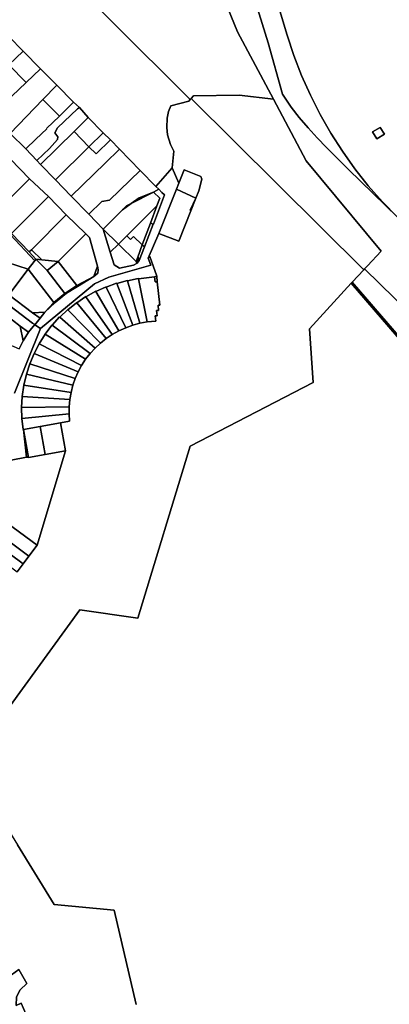
# Model space of a CAD drawing. Units: inches. Extents: x 7496382 to 7500640, y 5791194 to 5794915.
# Drawn here: x 7499707 to 7499966, y 5792305 to 5792995 of the extents above; entities that cross this region are included whole.
import ezdxf

# ---------------------------------------------------------------- set-up
doc = ezdxf.new("R2010")
doc.units = ezdxf.units.IN
doc.header["$MEASUREMENT"] = 0

msp = doc.modelspace()

# ---------------------------------------------------------------- linework, layer by layer
for points in [[(7499865.15, 5793082.03), (7499894.59, 5792984.26), (7499899.3, 5792969.92), (7499904.72, 5792955.84), (7499910.88, 5792942.02), (7499917.69, 5792928.56), (7499925.18, 5792915.47), (7499933.31, 5792902.75), (7499933.31, 5792902.75), (7499942.07, 5792890.47), (7499951.46, 5792878.62), (7499961.41, 5792867.28), (7499971.94, 5792856.47), (7499998.58, 5792830.38), (7500005.68, 5792823.42), (7500022.04, 5792807.4), (7500114.01, 5792717.26), (7500183.46, 5792743.8), (7500202.87, 5792757.86), (7500186.34, 5792802.66), (7500155.9, 5792882.78), (7500027.21, 5793222)], [(7499792.02, 5793153.18), (7499859.83, 5792986.48), (7499884.98, 5792939.19), (7499907.86, 5792896.16), (7499960.58, 5792832.78), (7499950.87, 5792822.41), (7499948.86, 5792820.26), (7500097.02, 5792675.22)], [(7499971.94, 5792856.47), (7499937.64, 5792890.03), (7499922.15, 5792905.43), (7499915.59, 5792912.24), (7499909.23, 5792919.09), (7499903.08, 5792926.34), (7499897.39, 5792933.74), (7499891.48, 5792942.85), (7499881.38, 5792978.73), (7499851.06, 5793077.04)], [(7499699.67, 5792983.2), (7499709.65, 5792973.06), (7499721.95, 5792960.66), (7499733.22, 5792949.12), (7499744.98, 5792937.1), (7499749.13, 5792933.44), (7499755.38, 5792926.39), (7499765.85, 5792915.75), (7499770.81, 5792910.7), (7499777.14, 5792904.26), (7499791.75, 5792889.37), (7499802.76, 5792878.13), (7499814.14, 5792891.2), (7499815.25, 5792902.84), (7499812.88, 5792907.48), (7499810.75, 5792914.35), (7499810.28, 5792919.33), (7499810.6, 5792925.94), (7499811.5, 5792930.54), (7499813.07, 5792934.72), (7499825.82, 5792937.87), (7499826.8, 5792939.04), (7499821.96, 5792943.86), (7499730.79, 5793034.89)], [(7499670.67, 5792473), (7499749.52, 5792581.35), (7499790.12, 5792575.32), (7499826.7, 5792695.97), (7499912.88, 5792740.54), (7499910.27, 5792778.15), (7499939.48, 5792810.24), (7499940.24, 5792811.07), (7499948.32, 5792819.69), (7499827.43, 5792939.78), (7499826.8, 5792939.04), (7499825.82, 5792937.87), (7499813.07, 5792934.72), (7499811.5, 5792930.54), (7499810.6, 5792925.94), (7499810.28, 5792919.33), (7499810.75, 5792914.35), (7499812.88, 5792907.48), (7499815.25, 5792902.84), (7499814.14, 5792891.2), (7499818.81, 5792880.46), (7499818.81, 5792880.46), (7499822.5, 5792889.75), (7499834.12, 5792885.15), (7499834.9, 5792883.23), (7499832.75, 5792874.94), (7499830.72, 5792869.83), (7499827.25, 5792861.09), (7499818.74, 5792839.63), (7499804.8, 5792845.16), (7499797.26, 5792827.72), (7499798.35, 5792828.92), (7499803.31, 5792815.1), (7499803.59, 5792811.3), (7499805.56, 5792794.97), (7499804.18, 5792794.8), (7499804.61, 5792791.23), (7499803.22, 5792791.06), (7499803.65, 5792787.49), (7499802.26, 5792787.32), (7499802.69, 5792783.75), (7499796.62, 5792783.11), (7499791.47, 5792782.16), (7499786.44, 5792780.81), (7499781.55, 5792779.06), (7499776.72, 5792776.86), (7499772.09, 5792774.3), (7499767.82, 5792771.45), (7499763.81, 5792768.28), (7499760.08, 5792764.8), (7499756.66, 5792761.06), (7499753.48, 5792756.95), (7499750.66, 5792752.61), (7499748.26, 5792748.16), (7499746.22, 5792743.54), (7499744.57, 5792738.77), (7499743.28, 5792733.74), (7499742.41, 5792728.63), (7499741.96, 5792723.6), (7499741.92, 5792718.56), (7499742.3, 5792713.5), (7499735.9, 5792712.36), (7499739.42, 5792692.67), (7499719.48, 5792626.53), (7499713.78, 5792618.86), (7499709.73, 5792613.4), (7499705.58, 5792607.8)], [(7499700.88, 5792897.28), (7499714.19, 5792883.5), (7499727.58, 5792871.12), (7499739.8, 5792858.31), (7499753.56, 5792844.89), (7499756.22, 5792842.2), (7499761.87, 5792822.24), (7499762.25, 5792819.66), (7499761.95, 5792817.36), (7499759.14, 5792814.98), (7499747.7, 5792807.86), (7499740.15, 5792803.21), (7499732.25, 5792796.76), (7499724.88, 5792789.98), (7499721.6, 5792785.82), (7499717.94, 5792781.17), (7499721.98, 5792778.56), (7499759.71, 5792809.75), (7499769.71, 5792814.5), (7499799.17, 5792822.88), (7499797.26, 5792827.72), (7499804.8, 5792845.16), (7499817.09, 5792876.15), (7499818.81, 5792880.46), (7499814.14, 5792891.2), (7499802.76, 5792878.13), (7499802.76, 5792878.13), (7499804.84, 5792876.09), (7499806.94, 5792873.95), (7499808.83, 5792872.16), (7499800.91, 5792851.67), (7499800.77, 5792851.72), (7499794.64, 5792835.84), (7499790.94, 5792826.29), (7499789.63, 5792824.4), (7499786.93, 5792822.87), (7499777.2, 5792820.81), (7499773.4, 5792823.07), (7499770.73, 5792831.92), (7499765.84, 5792848.22), (7499755.64, 5792858.56), (7499743.41, 5792871.26), (7499732.28, 5792882.82), (7499721.85, 5792893.44), (7499719.38, 5792896.26), (7499711.5, 5792904.44), (7499700.62, 5792915.25)], [(7499701.35, 5792686.16), (7499712.15, 5792688.31), (7499709.96, 5792707.72), (7499709.71, 5792707.68), (7499708.72, 5792715.38), (7499708.61, 5792723.14), (7499709.13, 5792730.88), (7499710.3, 5792738.69), (7499712.1, 5792746.38), (7499714.48, 5792753.77), (7499717.45, 5792760.94), (7499720.99, 5792767.84), (7499725.16, 5792774.55), (7499729.86, 5792780.9), (7499730.06, 5792780.75), (7499735.16, 5792786.59), (7499735.35, 5792786.43), (7499740.92, 5792791.84), (7499741.09, 5792791.66), (7499747.08, 5792796.6), (7499747.24, 5792796.41), (7499753.61, 5792800.84), (7499753.75, 5792800.64), (7499760.58, 5792804.61), (7499760.7, 5792804.39), (7499767.83, 5792807.79), (7499767.94, 5792807.57), (7499775.19, 5792810.33), (7499775.28, 5792810.1), (7499782.72, 5792812.26), (7499782.8, 5792812.02), (7499790.39, 5792813.58), (7499790.44, 5792813.34), (7499801.77, 5792814.7), (7499803.31, 5792815.1), (7499798.35, 5792828.92), (7499798.35, 5792828.92), (7499797.26, 5792827.72), (7499799.17, 5792822.88), (7499769.71, 5792814.5), (7499759.71, 5792809.75), (7499721.98, 5792778.56), (7499703.57, 5792733.18)], [(7500062.4, 5792667.54), (7499939.48, 5792810.24), (7499910.27, 5792778.15), (7499912.88, 5792740.54), (7499826.7, 5792695.97), (7499790.12, 5792575.32), (7499749.52, 5792581.35), (7499670.67, 5792473), (7499705.68, 5792416.38), (7499731.49, 5792374.72), (7499773.39, 5792370.64), (7499788.77, 5792304.5)], [(7499703.57, 5792733.18), (7499721.98, 5792778.56), (7499717.94, 5792781.17), (7499717.81, 5792781.26), (7499713.45, 5792776.01), (7499709.77, 5792769.94), (7499706.9, 5792764.3)], [(7499788.77, 5792304.5), (7499773.39, 5792370.64), (7499731.49, 5792374.72), (7499705.68, 5792416.38)], [(7499693.48, 5792304.59), (7499693.63, 5792310.5), (7499694.95, 5792315.6), (7499697.83, 5792320.9), (7499701.55, 5792325.2), (7499706.63, 5792329), (7499712.33, 5792319.28), (7499707.63, 5792314.7), (7499705.08, 5792309.9), (7499704.84, 5792303.7), (7499708.4, 5792305.43), (7499711.54, 5792297.9)]]:
    msp.add_lwpolyline(points)
for points in [[(7499792.02, 5793153.18), (7499746.38, 5793130.97), (7499767.68, 5793061.2), (7499757.07, 5793053.65), (7499730.79, 5793034.89), (7499821.96, 5792943.86), (7499826.8, 5792939.04), (7499827.43, 5792939.78), (7499828.95, 5792941.59), (7499860.95, 5792942.02), (7499884.98, 5792939.19), (7499859.83, 5792986.48), (7499792.02, 5793153.18)], [(7499851.06, 5793077.04), (7499881.38, 5792978.73), (7499891.48, 5792942.85), (7499897.39, 5792933.74), (7499903.08, 5792926.34), (7499909.23, 5792919.09), (7499915.59, 5792912.24), (7499922.15, 5792905.43), (7499937.64, 5792890.03), (7499971.94, 5792856.47), (7499961.41, 5792867.28), (7499951.46, 5792878.62), (7499942.07, 5792890.47), (7499933.31, 5792902.75), (7499925.18, 5792915.47), (7499917.69, 5792928.56), (7499910.88, 5792942.02), (7499904.72, 5792955.84), (7499899.3, 5792969.92), (7499894.59, 5792984.26), (7499865.15, 5793082.03), (7499851.06, 5793077.04)], [(7499666.12, 5792950), (7499675.97, 5792940.36), (7499699.64, 5792963.34), (7499709.65, 5792973.06), (7499699.67, 5792983.2), (7499689.47, 5792973.32), (7499680.96, 5792965.09), (7499673.32, 5792957.61), (7499666.12, 5792950)], [(7499699.64, 5792963.34), (7499711.88, 5792950.99), (7499721.95, 5792960.66), (7499709.65, 5792973.06), (7499699.64, 5792963.34)], [(7499675.97, 5792940.36), (7499688.28, 5792927.94), (7499694.44, 5792934.14), (7499701.88, 5792941.36), (7499711.88, 5792950.99), (7499699.64, 5792963.34), (7499675.97, 5792940.36)], [(7499688.28, 5792927.94), (7499700.62, 5792915.25), (7499723.5, 5792939.02), (7499733.22, 5792949.12), (7499721.95, 5792960.66), (7499711.88, 5792950.99), (7499701.88, 5792941.36), (7499694.44, 5792934.14), (7499688.28, 5792927.94)], [(7499723.5, 5792939.02), (7499735.1, 5792927.5), (7499744.98, 5792937.1), (7499733.22, 5792949.12), (7499723.5, 5792939.02)], [(7499700.62, 5792915.25), (7499711.5, 5792904.44), (7499718.53, 5792911.33), (7499718.68, 5792911.18), (7499726.29, 5792918.57), (7499726.1, 5792918.76), (7499735.1, 5792927.5), (7499723.5, 5792939.02), (7499700.62, 5792915.25)], [(7499827.43, 5792939.78), (7499948.32, 5792819.69), (7499948.86, 5792820.26), (7499950.87, 5792822.41), (7499960.58, 5792832.78), (7499907.86, 5792896.16), (7499884.98, 5792939.19), (7499860.95, 5792942.02), (7499828.95, 5792941.59), (7499827.43, 5792939.78)], [(7499711.5, 5792904.44), (7499719.38, 5792896.26), (7499728.14, 5792904.66), (7499733.77, 5792911.04), (7499734.02, 5792913), (7499731.96, 5792915.6), (7499733.9, 5792919.32), (7499747.75, 5792932.52), (7499749.13, 5792933.44), (7499744.98, 5792937.1), (7499735.1, 5792927.5), (7499726.1, 5792918.76), (7499726.29, 5792918.57), (7499718.68, 5792911.18), (7499718.53, 5792911.33), (7499711.5, 5792904.44)], [(7499719.38, 5792896.26), (7499721.85, 5792893.44), (7499745.4, 5792916.58), (7499755.38, 5792926.39), (7499749.13, 5792933.44), (7499747.75, 5792932.52), (7499733.9, 5792919.32), (7499731.96, 5792915.6), (7499734.02, 5792913), (7499733.77, 5792911.04), (7499728.14, 5792904.66), (7499719.38, 5792896.26)], [(7499745.4, 5792916.58), (7499755.85, 5792905.94), (7499765.85, 5792915.75), (7499755.38, 5792926.39), (7499745.4, 5792916.58)], [(7499957.32, 5792911.52), (7499954.47, 5792916.42), (7499959.86, 5792919.55), (7499962.71, 5792914.68), (7499957.32, 5792911.52)], [(7499954.47, 5792916.42), (7499957.32, 5792911.52), (7499962.71, 5792914.68), (7499959.86, 5792919.55), (7499954.47, 5792916.42)], [(7499721.85, 5792893.44), (7499732.28, 5792882.82), (7499755.85, 5792905.94), (7499745.4, 5792916.58), (7499721.85, 5792893.44)], [(7499755.85, 5792905.94), (7499760.82, 5792900.89), (7499770.81, 5792910.7), (7499765.85, 5792915.75), (7499755.85, 5792905.94)], [(7499732.28, 5792882.82), (7499743.41, 5792871.26), (7499767.14, 5792894.47), (7499777.14, 5792904.26), (7499770.81, 5792910.7), (7499760.82, 5792900.89), (7499755.85, 5792905.94), (7499732.28, 5792882.82)], [(7499743.41, 5792871.26), (7499755.64, 5792858.56), (7499755.81, 5792858.72), (7499764.93, 5792867.5), (7499770.29, 5792868.37), (7499791.75, 5792889.37), (7499777.14, 5792904.26), (7499767.14, 5792894.47), (7499743.41, 5792871.26)], [(7499700.88, 5792897.28), (7499675, 5792871.97), (7499678.96, 5792867.81), (7499688.55, 5792858.17), (7499714.19, 5792883.5), (7499700.88, 5792897.28)], [(7499580.96, 5792883.87), (7499576.13, 5792877.68), (7499584.28, 5792874.34), (7499598.38, 5792863.6), (7499607.08, 5792857), (7499622.96, 5792844.82), (7499632.72, 5792837.6), (7499642.86, 5792829.8), (7499653.28, 5792821.74), (7499656.44, 5792819.29), (7499676.21, 5792804.24), (7499683.76, 5792798.48), (7499691.32, 5792792.73), (7499707.76, 5792780.2), (7499713.45, 5792776.01), (7499717.81, 5792781.26), (7499716.26, 5792782.26), (7499589.25, 5792879.23), (7499581.34, 5792883.66), (7499580.96, 5792883.87)], [(7499581.34, 5792883.66), (7499589.25, 5792879.23), (7499716.26, 5792782.26), (7499717.81, 5792781.26), (7499717.94, 5792781.17), (7499721.6, 5792785.82), (7499716.26, 5792789.56), (7499699.66, 5792802.12), (7499688.36, 5792810.81), (7499685.58, 5792812.94), (7499664.14, 5792829.41), (7499661.06, 5792831.52), (7499656.39, 5792835.52), (7499651.35, 5792839.01), (7499640.95, 5792847.34), (7499630.25, 5792855.1), (7499621.48, 5792861.74), (7499616.04, 5792865.86), (7499594.62, 5792880.45), (7499582.6, 5792886.57), (7499581.34, 5792883.66)], [(7499755.64, 5792858.56), (7499765.84, 5792848.22), (7499779.35, 5792861.65), (7499782.14, 5792864.44), (7499785.48, 5792866.15), (7499790.87, 5792870.2), (7499801.12, 5792874.18), (7499804.84, 5792876.09), (7499802.76, 5792878.13), (7499791.75, 5792889.37), (7499770.29, 5792868.37), (7499764.93, 5792867.5), (7499755.81, 5792858.72), (7499755.64, 5792858.56)], [(7499822.5, 5792889.75), (7499818.81, 5792880.46), (7499817.09, 5792876.15), (7499830.72, 5792869.83), (7499832.75, 5792874.94), (7499834.9, 5792883.23), (7499834.12, 5792885.15), (7499822.5, 5792889.75)], [(7499714.19, 5792883.5), (7499688.55, 5792858.17), (7499691.23, 5792855.42), (7499701.65, 5792845.13), (7499727.58, 5792871.12), (7499714.19, 5792883.5)], [(7499727.58, 5792871.12), (7499701.65, 5792845.13), (7499713.92, 5792832.17), (7499715.49, 5792833.77), (7499739.8, 5792858.31), (7499727.58, 5792871.12)], [(7499765.84, 5792848.22), (7499776.49, 5792837.66), (7499782.36, 5792843.51), (7499803.37, 5792864.41), (7499805.4, 5792869.83), (7499801.12, 5792874.18), (7499785.48, 5792866.15), (7499779.35, 5792861.65), (7499765.84, 5792848.22)], [(7499785.48, 5792866.15), (7499801.12, 5792874.18), (7499790.87, 5792870.2), (7499785.48, 5792866.15)], [(7499801.12, 5792874.18), (7499805.4, 5792869.83), (7499803.37, 5792864.41), (7499798.86, 5792852.39), (7499800.77, 5792851.72), (7499800.91, 5792851.67), (7499808.83, 5792872.16), (7499806.94, 5792873.95), (7499804.84, 5792876.09), (7499801.12, 5792874.18)], [(7499817.09, 5792876.15), (7499804.8, 5792845.16), (7499818.74, 5792839.63), (7499827.25, 5792861.09), (7499826.72, 5792861.55), (7499830.72, 5792869.83), (7499817.09, 5792876.15)], [(7499830.72, 5792869.83), (7499826.72, 5792861.55), (7499827.25, 5792861.09), (7499830.72, 5792869.83)], [(7499779.35, 5792861.65), (7499785.48, 5792866.15), (7499782.14, 5792864.44), (7499779.35, 5792861.65)], [(7499803.37, 5792864.41), (7499782.36, 5792843.51), (7499784.89, 5792840.97), (7499786.97, 5792843.05), (7499793.17, 5792837.22), (7499798.86, 5792852.39), (7499803.37, 5792864.41)], [(7499739.8, 5792858.31), (7499715.49, 5792833.77), (7499722.75, 5792826.67), (7499734.26, 5792825.57), (7499753.56, 5792844.89), (7499739.8, 5792858.31)], [(7499670.21, 5792837.27), (7499677.74, 5792831.42), (7499695.33, 5792825.82), (7499698.88, 5792824.69), (7499713.28, 5792820.11), (7499717.47, 5792825.47), (7499717.91, 5792826.04), (7499700.82, 5792844.1), (7499695.28, 5792837.28), (7499676.33, 5792851.63), (7499674.63, 5792849.49), (7499667.69, 5792840.61), (7499670.82, 5792838.18), (7499670.21, 5792837.27)], [(7499798.86, 5792852.39), (7499793.17, 5792837.22), (7499794.64, 5792835.84), (7499800.77, 5792851.72), (7499798.86, 5792852.39)], [(7499700.82, 5792844.1), (7499717.91, 5792826.04), (7499718.72, 5792827.08), (7499713.92, 5792832.17), (7499701.65, 5792845.13), (7499700.82, 5792844.1)], [(7499753.56, 5792844.89), (7499734.26, 5792825.57), (7499747.23, 5792808.56), (7499759.14, 5792814.98), (7499761.87, 5792822.24), (7499756.22, 5792842.2), (7499753.56, 5792844.89)], [(7499765.84, 5792848.22), (7499770.73, 5792831.92), (7499776.49, 5792837.66), (7499765.84, 5792848.22)], [(7499793.17, 5792837.22), (7499786.97, 5792843.05), (7499784.89, 5792840.97), (7499782.36, 5792843.51), (7499776.49, 5792837.66), (7499788.77, 5792825.48), (7499789.94, 5792828.59), (7499793.17, 5792837.22)], [(7499776.49, 5792837.66), (7499770.73, 5792831.92), (7499773.4, 5792823.07), (7499777.2, 5792820.81), (7499786.93, 5792822.87), (7499789.63, 5792824.4), (7499788.77, 5792825.48), (7499776.49, 5792837.66)], [(7499793.17, 5792837.22), (7499789.94, 5792828.59), (7499790.73, 5792827.35), (7499789.63, 5792824.4), (7499790.94, 5792826.29), (7499794.64, 5792835.84), (7499793.17, 5792837.22)], [(7499715.49, 5792833.77), (7499713.92, 5792832.17), (7499718.72, 5792827.08), (7499722.75, 5792826.67), (7499715.49, 5792833.77)], [(7499789.94, 5792828.59), (7499788.77, 5792825.48), (7499789.63, 5792824.4), (7499790.73, 5792827.35), (7499789.94, 5792828.59)], [(7499699.66, 5792802.12), (7499713.28, 5792820.11), (7499698.88, 5792824.69), (7499688.36, 5792810.81), (7499699.66, 5792802.12)], [(7499731.14, 5792796.76), (7499738.93, 5792802.96), (7499726.65, 5792819.2), (7499718.72, 5792827.08), (7499717.91, 5792826.04), (7499717.47, 5792825.47), (7499713.28, 5792820.11), (7499731.14, 5792796.76)], [(7499718.72, 5792827.08), (7499726.65, 5792819.2), (7499734.26, 5792825.57), (7499722.75, 5792826.67), (7499718.72, 5792827.08)], [(7499747.23, 5792808.56), (7499734.26, 5792825.57), (7499726.65, 5792819.2), (7499738.93, 5792802.96), (7499747.23, 5792808.56)], [(7499761.87, 5792822.24), (7499759.14, 5792814.98), (7499761.95, 5792817.36), (7499762.25, 5792819.66), (7499761.87, 5792822.24)], [(7499731.14, 5792796.76), (7499713.28, 5792820.11), (7499699.66, 5792802.12), (7499716.26, 5792789.56), (7499724.88, 5792789.98), (7499731.14, 5792796.76)], [(7499747.23, 5792808.56), (7499747.7, 5792807.86), (7499759.14, 5792814.98), (7499747.23, 5792808.56)], [(7499802.2, 5792811.13), (7499801.77, 5792814.7), (7499790.44, 5792813.34), (7499796.62, 5792783.11), (7499802.69, 5792783.75), (7499802.26, 5792787.32), (7499803.65, 5792787.49), (7499803.22, 5792791.06), (7499804.61, 5792791.23), (7499804.18, 5792794.8), (7499805.56, 5792794.97), (7499803.59, 5792811.3), (7499802.2, 5792811.13)], [(7499801.77, 5792814.7), (7499802.2, 5792811.13), (7499803.59, 5792811.3), (7499803.31, 5792815.1), (7499801.77, 5792814.7)], [(7499940.24, 5792811.07), (7500063.59, 5792667.6), (7500054.11, 5792653.77), (7500061.88, 5792644.89), (7500097.02, 5792675.22), (7499948.86, 5792820.26), (7499948.32, 5792819.69), (7499940.24, 5792811.07)], [(7499738.93, 5792802.96), (7499740.15, 5792803.21), (7499747.7, 5792807.86), (7499747.23, 5792808.56), (7499738.93, 5792802.96)], [(7499767.83, 5792807.79), (7499760.7, 5792804.39), (7499776.72, 5792776.86), (7499781.55, 5792779.06), (7499767.94, 5792807.57), (7499767.83, 5792807.79)], [(7499767.94, 5792807.57), (7499781.55, 5792779.06), (7499786.44, 5792780.81), (7499775.28, 5792810.1), (7499775.19, 5792810.33), (7499767.94, 5792807.57)], [(7499775.28, 5792810.1), (7499786.44, 5792780.81), (7499791.47, 5792782.16), (7499782.8, 5792812.02), (7499782.72, 5792812.26), (7499775.28, 5792810.1)], [(7499782.8, 5792812.02), (7499791.47, 5792782.16), (7499796.62, 5792783.11), (7499790.44, 5792813.34), (7499790.39, 5792813.58), (7499782.8, 5792812.02)], [(7499939.48, 5792810.24), (7500062.4, 5792667.54), (7500052.84, 5792653.66), (7500054.11, 5792653.77), (7500063.59, 5792667.6), (7499940.24, 5792811.07), (7499939.48, 5792810.24)], [(7499731.14, 5792796.76), (7499732.25, 5792796.76), (7499740.15, 5792803.21), (7499738.93, 5792802.96), (7499731.14, 5792796.76)], [(7499747.24, 5792796.41), (7499767.82, 5792771.45), (7499772.09, 5792774.3), (7499753.75, 5792800.64), (7499753.61, 5792800.84), (7499747.24, 5792796.41)], [(7499753.75, 5792800.64), (7499772.09, 5792774.3), (7499776.72, 5792776.86), (7499760.7, 5792804.39), (7499760.58, 5792804.61), (7499753.75, 5792800.64)], [(7499724.88, 5792789.98), (7499732.25, 5792796.76), (7499731.14, 5792796.76), (7499724.88, 5792789.98)], [(7499741.09, 5792791.66), (7499763.81, 5792768.28), (7499767.82, 5792771.45), (7499747.24, 5792796.41), (7499747.08, 5792796.6), (7499741.09, 5792791.66)], [(7499691.32, 5792792.73), (7499678.87, 5792776.38), (7499706.9, 5792764.3), (7499709.77, 5792769.94), (7499707.76, 5792780.2), (7499691.32, 5792792.73)], [(7499724.88, 5792789.98), (7499716.26, 5792789.56), (7499721.6, 5792785.82), (7499724.88, 5792789.98)], [(7499735.35, 5792786.43), (7499760.08, 5792764.8), (7499763.81, 5792768.28), (7499741.09, 5792791.66), (7499740.92, 5792791.84), (7499735.35, 5792786.43)], [(7499707.76, 5792780.2), (7499709.77, 5792769.94), (7499713.45, 5792776.01), (7499707.76, 5792780.2)], [(7499725.16, 5792774.55), (7499753.48, 5792756.95), (7499756.66, 5792761.06), (7499730.06, 5792780.75), (7499729.86, 5792780.9), (7499725.16, 5792774.55)], [(7499730.06, 5792780.75), (7499756.66, 5792761.06), (7499760.08, 5792764.8), (7499735.35, 5792786.43), (7499735.16, 5792786.59), (7499730.06, 5792780.75)], [(7499720.99, 5792767.84), (7499750.66, 5792752.61), (7499753.48, 5792756.95), (7499725.16, 5792774.55), (7499720.99, 5792767.84)], [(7499717.45, 5792760.94), (7499748.26, 5792748.16), (7499750.66, 5792752.61), (7499720.99, 5792767.84), (7499717.45, 5792760.94)], [(7499714.48, 5792753.77), (7499746.22, 5792743.54), (7499748.26, 5792748.16), (7499717.45, 5792760.94), (7499714.48, 5792753.77)], [(7499714.48, 5792753.77), (7499712.1, 5792746.38), (7499744.57, 5792738.77), (7499746.22, 5792743.54), (7499714.48, 5792753.77)], [(7499712.1, 5792746.38), (7499710.3, 5792738.69), (7499743.28, 5792733.74), (7499744.57, 5792738.77), (7499712.1, 5792746.38)], [(7499710.3, 5792738.69), (7499709.13, 5792730.88), (7499742.41, 5792728.63), (7499743.28, 5792733.74), (7499710.3, 5792738.69)], [(7499709.13, 5792730.88), (7499708.61, 5792723.14), (7499741.96, 5792723.6), (7499742.41, 5792728.63), (7499709.13, 5792730.88)], [(7499708.61, 5792723.14), (7499708.72, 5792715.38), (7499741.92, 5792718.56), (7499741.96, 5792723.6), (7499708.61, 5792723.14)], [(7499708.72, 5792715.38), (7499709.71, 5792707.68), (7499709.96, 5792707.72), (7499721.7, 5792709.82), (7499735.9, 5792712.36), (7499742.3, 5792713.5), (7499741.92, 5792718.56), (7499708.72, 5792715.38)], [(7499721.7, 5792709.82), (7499725.22, 5792690.14), (7499739.42, 5792692.67), (7499735.9, 5792712.36), (7499721.7, 5792709.82)], [(7499709.96, 5792707.72), (7499713.48, 5792688.03), (7499725.22, 5792690.14), (7499721.7, 5792709.82), (7499709.96, 5792707.72)], [(7499709.96, 5792707.72), (7499712.15, 5792688.31), (7499713.48, 5792688.03), (7499709.96, 5792707.72)], [(7499693.81, 5792645.61), (7499719.48, 5792626.53), (7499739.42, 5792692.67), (7499725.22, 5792690.14), (7499713.48, 5792688.03), (7499712.15, 5792688.31), (7499701.35, 5792686.16), (7499699.95, 5792680.44), (7499698.53, 5792676.02), (7499690.13, 5792648.92), (7499693.81, 5792645.61)], [(7499688.11, 5792637.93), (7499713.78, 5792618.86), (7499719.48, 5792626.53), (7499693.81, 5792645.61), (7499688.11, 5792637.93)], [(7499684.05, 5792632.46), (7499709.73, 5792613.4), (7499713.78, 5792618.86), (7499688.11, 5792637.93), (7499684.05, 5792632.46)], [(7499679.9, 5792626.88), (7499705.58, 5792607.8), (7499709.73, 5792613.4), (7499684.05, 5792632.46), (7499679.9, 5792626.88)], [(7499707.64, 5792296.4), (7499711.54, 5792297.9), (7499708.4, 5792305.43), (7499704.84, 5792303.7), (7499705.08, 5792309.9), (7499707.63, 5792314.7), (7499712.33, 5792319.28), (7499706.63, 5792329), (7499701.55, 5792325.2), (7499697.83, 5792320.9), (7499694.95, 5792315.6), (7499693.63, 5792310.5), (7499693.48, 5792304.59), (7499694.43, 5792298.94), (7499698.74, 5792290.44), (7499712.53, 5792292.6), (7499707.64, 5792296.4)]]:
    msp.add_lwpolyline(points, close=True)

doc.saveas('drawing.dxf')
